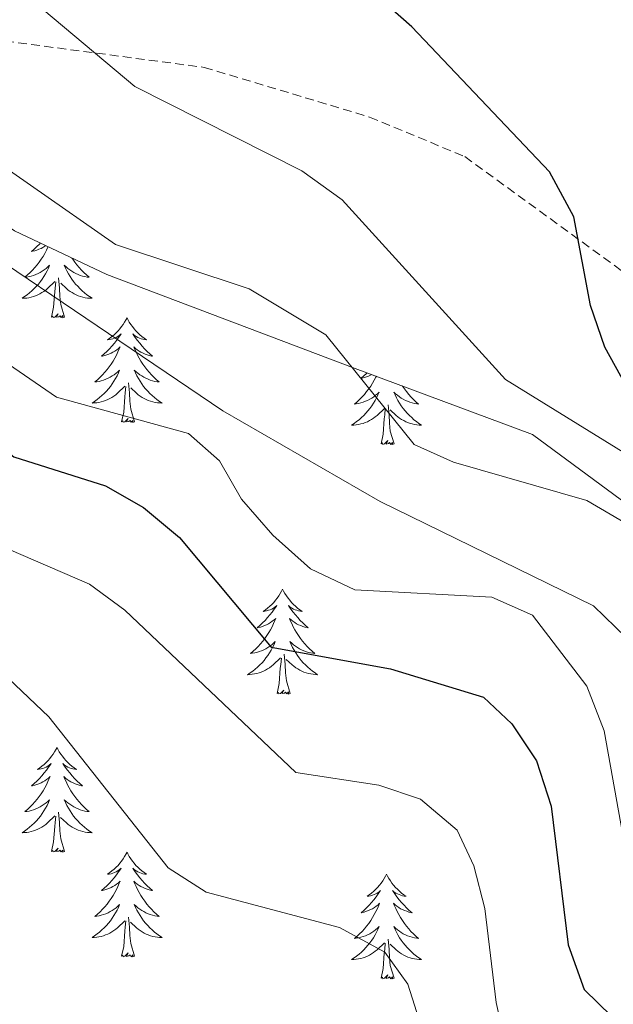
# Model space of a CAD drawing. Units: metres. Extents: x 583143 to 587634, y 4691521 to 4694545.
# Drawn here: x 585196 to 585263, y 4692415 to 4692527 of the extents above; entities that cross this region are included whole.
import ezdxf

# ---------------------------------------------------------------- set-up
doc = ezdxf.new("R2010")
doc.units = ezdxf.units.M
doc.header["$MEASUREMENT"] = 0
doc.linetypes.add('TRAZOSX2', pattern=[1.5, 1, -0.5])
for name, color, linetype, lineweight in [('Level 21', 19, 'Continuous', 0), ('Level 35', 92, 'Continuous', 0), ('Level 36', 19, 'Continuous', 40), ('Level 4', 36, 'Continuous', 30), ('Level 5', 36, 'Continuous', 0)]:
    doc.layers.add(name, color=color, linetype=linetype, lineweight=lineweight)

msp = doc.modelspace()

# ---------------------------------------------------------------- linework, layer by layer
at = {"layer": 'Level 21', "color": 19, "linetype": 'TRAZOSX2', "lineweight": 0}
msp.add_polyline3d([(585134.3, 4692584.03, 359.98), (585142.09, 4692579.6, 360.31), (585149.97, 4692574.03, 359.98), (585155.24, 4692566.14, 359.65), (585161.14, 4692552.47, 358.67), (585166.43, 4692543.94, 357.95), (585183.18, 4692529.71, 357.05), (585188.14, 4692526.16, 356.53), (585192.82, 4692524.63, 355.92), (585216.95, 4692521.44, 353.74), (585235.75, 4692515.79, 352.3), (585246.58, 4692511.29, 351.23), (585276.48, 4692489.53, 348), (585280.8, 4692484.83, 347.34), (585286.43, 4692477.41, 347.34), (585298.04, 4692468.32, 347.02), (585307.1, 4692464.26, 345.88), (585319.66, 4692460.62, 344.72), (585337.1, 4692452.29, 344.72)], dxfattribs=at)
at = {"layer": 'Level 35', "color": 92, "linetype": 'Continuous', "lineweight": 0, "ltscale": 0.5}
msp.add_polyline3d([(585050.37, 4692656.32, 357.62), (585078.59, 4692613.92, 362.38), (585090.97, 4692599.33, 364.14), (585138.91, 4692549.82, 364.2), (585183.05, 4692511.43, 360.04), (585195.39, 4692502.85, 359.23), (585205.87, 4692497.88, 358.87), (585233.81, 4692487.31, 358.39), (585254.26, 4692479.69, 356.22), (585275.81, 4692463.79, 354.56), (585305.27, 4692455.75, 349.61), (585320.28, 4692451.52, 349.49)], dxfattribs=at)
at = {"layer": 'Level 36', "color": 92, "linetype": 'Continuous', "lineweight": 0}
for points in [[(585199.2, 4692501.04, 0.01), (585199.18, 4692500.98, 0.01), (585199, 4692500.63, 0.01), (585198.82, 4692500.28, 0.01), (585198.62, 4692499.94, 0.01), (585198.41, 4692499.61, 0.01), (585198.18, 4692499.29, 0.01), (585197.94, 4692498.97, 0.01), (585197.69, 4692498.67, 0.01), (585197.43, 4692498.38, 0.01), (585197.15, 4692498.1, 0.01), (585196.86, 4692497.83, 0.01), (585196.57, 4692497.57, 0.01), (585196.76, 4692497.59, 0.01), (585197.03, 4692497.64, 0.01), (585197.29, 4692497.7, 0.01), (585197.55, 4692497.78, 0.01), (585197.81, 4692497.88, 0.01), (585198.06, 4692497.99, 0.01), (585198.3, 4692498.11, 0.01), (585198.53, 4692498.25, 0.01), (585198.76, 4692498.4, 0.01), (585198.97, 4692498.56, 0.01), (585199.18, 4692498.74, 0.01), (585199.37, 4692498.92, 0.01), (585199.23, 4692498.6, 0.01), (585199.08, 4692498.28, 0.01), (585198.91, 4692497.96, 0.01), (585198.72, 4692497.66, 0.01), (585198.53, 4692497.36, 0.01), (585198.32, 4692497.07, 0.01), (585198.09, 4692496.79, 0.01), (585197.86, 4692496.53, 0.01), (585197.61, 4692496.27, 0.01), (585197.36, 4692496.02, 0.01), (585197.09, 4692495.79, 0.01), (585196.81, 4692495.57, 0.01), (585196.52, 4692495.36, 0.01), (585196.23, 4692495.17, 0.01), (585196.49, 4692495.18, 0.01), (585196.76, 4692495.2, 0.01), (585197.02, 4692495.24, 0.01), (585197.28, 4692495.3, 0.01), (585197.53, 4692495.37, 0.01), (585197.78, 4692495.46, 0.01), (585198.03, 4692495.56, 0.01), (585198.26, 4692495.68, 0.01), (585198.49, 4692495.81, 0.01), (585198.72, 4692495.95, 0.01), (585198.93, 4692496.11, 0.01), (585199.13, 4692496.28, 0.01), (585199.98, 4692497.08, 0.01)], [(585198.32, 4692501.46, 0.01), (585198.22, 4692501.34, 0.01), (585197.93, 4692501.05, 0.01), (585197.62, 4692500.77, 0.01), (585197.31, 4692500.5, 0.01), (585197.43, 4692500.52, 0.01), (585197.68, 4692500.58, 0.01), (585197.92, 4692500.65, 0.01), (585198.16, 4692500.74, 0.01), (585198.39, 4692500.84, 0.01), (585198.61, 4692500.96, 0.01), (585198.83, 4692501.09, 0.01), (585198.94, 4692501.17, 0.01)], [(585201.91, 4692499.75, 0.01), (585202.01, 4692499.61, 0.01), (585202.24, 4692499.29, 0.01), (585202.48, 4692498.97, 0.01), (585202.73, 4692498.67, 0.01), (585202.99, 4692498.38, 0.01), (585203.26, 4692498.1, 0.01), (585203.55, 4692497.83, 0.01), (585203.85, 4692497.57, 0.01), (585203.65, 4692497.59, 0.01), (585203.39, 4692497.64, 0.01), (585203.12, 4692497.7, 0.01), (585202.86, 4692497.78, 0.01), (585202.61, 4692497.88, 0.01), (585202.36, 4692497.99, 0.01), (585202.12, 4692498.11, 0.01), (585201.89, 4692498.25, 0.01), (585201.66, 4692498.4, 0.01), (585201.44, 4692498.56, 0.01), (585201.24, 4692498.74, 0.01), (585201.04, 4692498.92, 0.01), (585201.18, 4692498.6, 0.01), (585201.34, 4692498.28, 0.01), (585201.51, 4692497.96, 0.01), (585201.69, 4692497.66, 0.01), (585201.89, 4692497.36, 0.01), (585202.1, 4692497.07, 0.01), (585202.32, 4692496.79, 0.01), (585202.56, 4692496.53, 0.01), (585202.8, 4692496.27, 0.01), (585203.06, 4692496.02, 0.01), (585203.33, 4692495.79, 0.01), (585203.61, 4692495.57, 0.01), (585203.9, 4692495.36, 0.01), (585204.19, 4692495.17, 0.01), (585203.92, 4692495.18, 0.01), (585203.66, 4692495.2, 0.01), (585203.4, 4692495.24, 0.01), (585203.14, 4692495.3, 0.01), (585202.88, 4692495.37, 0.01), (585202.63, 4692495.46, 0.01), (585202.39, 4692495.56, 0.01), (585202.15, 4692495.68, 0.01), (585201.92, 4692495.81, 0.01), (585201.7, 4692495.95, 0.01), (585201.49, 4692496.11, 0.01), (585201.28, 4692496.28, 0.01), (585200.63, 4692496.9, 0.01)], [(585201.06, 4692493.03, 0.01), (585200.63, 4692494.47, 0.01), (585200.54, 4692495.37, 0.01), (585200.49, 4692496.32, 0.01), (585200.39, 4692497.49, 0.01)], [(585199.59, 4692493.03, 0.01), (585199.83, 4692494.15, 0.01), (585199.95, 4692495.89, 0.01), (585200, 4692496.32, 0.01), (585200.06, 4692497.05, 0.01)], [(585201.06, 4692493.03, 0.01), (585200.88, 4692492.96, 0.01), (585200.87, 4692493.2, 0.01), (585200.68, 4692492.98, 0.01), (585200.56, 4692493.18, 0.01), (585200.43, 4692493.07, 0.01), (585200.16, 4692493.02, 0.01), (585200.36, 4692493.41, 0.01), (585199.98, 4692493.03, 0.01), (585199.79, 4692492.98, 0.01), (585199.75, 4692493.14, 0.01), (585199.59, 4692493.03, 0.01)], [(585208.17, 4692492.96, 0.01), (585208.06, 4692492.74, 0.01), (585207.9, 4692492.47, 0.01), (585207.73, 4692492.2, 0.01), (585207.55, 4692491.95, 0.01), (585207.36, 4692491.7, 0.01), (585207.15, 4692491.46, 0.01), (585206.93, 4692491.23, 0.01), (585206.7, 4692491.02, 0.01), (585206.46, 4692490.81, 0.01), (585206.21, 4692490.62, 0.01), (585205.95, 4692490.45, 0.01), (585206.15, 4692490.47, 0.01), (585206.35, 4692490.51, 0.01), (585206.55, 4692490.56, 0.01), (585206.75, 4692490.63, 0.01), (585206.94, 4692490.72, 0.01), (585207.12, 4692490.81, 0.01), (585207.29, 4692490.93, 0.01), (585207.5, 4692491.12, 0.01), (585207.46, 4692491.05, 0.01), (585207.22, 4692490.71, 0.01), (585206.98, 4692490.37, 0.01), (585206.73, 4692490.05, 0.01), (585206.46, 4692489.73, 0.01), (585206.18, 4692489.43, 0.01), (585205.89, 4692489.13, 0.01), (585205.58, 4692488.85, 0.01), (585205.27, 4692488.58, 0.01), (585205.39, 4692488.6, 0.01), (585205.64, 4692488.66, 0.01), (585205.88, 4692488.73, 0.01), (585206.12, 4692488.82, 0.01), (585206.35, 4692488.92, 0.01), (585206.57, 4692489.04, 0.01), (585206.79, 4692489.17, 0.01), (585207, 4692489.32, 0.01), (585207.19, 4692489.47, 0.01), (585207.38, 4692489.64, 0.01), (585207.29, 4692489.42, 0.01), (585207.14, 4692489.06, 0.01), (585206.96, 4692488.71, 0.01), (585206.78, 4692488.36, 0.01), (585206.58, 4692488.02, 0.01), (585206.37, 4692487.69, 0.01), (585206.14, 4692487.37, 0.01), (585205.9, 4692487.05, 0.01), (585205.65, 4692486.75, 0.01), (585205.39, 4692486.46, 0.01), (585205.11, 4692486.18, 0.01), (585204.82, 4692485.91, 0.01), (585204.53, 4692485.65, 0.01), (585204.72, 4692485.67, 0.01), (585204.99, 4692485.72, 0.01), (585205.25, 4692485.79, 0.01), (585205.51, 4692485.86, 0.01), (585205.77, 4692485.96, 0.01), (585206.02, 4692486.07, 0.01), (585206.26, 4692486.19, 0.01), (585206.49, 4692486.33, 0.01), (585206.72, 4692486.48, 0.01), (585206.93, 4692486.64, 0.01), (585207.14, 4692486.82, 0.01), (585207.33, 4692487.01, 0.01), (585207.19, 4692486.68, 0.01)], [(585208.17, 4692492.96, 0.01), (585208.28, 4692492.74, 0.01), (585208.43, 4692492.47, 0.01), (585208.6, 4692492.2, 0.01), (585208.78, 4692491.95, 0.01), (585208.98, 4692491.7, 0.01), (585209.18, 4692491.46, 0.01), (585209.4, 4692491.23, 0.01), (585209.63, 4692491.02, 0.01), (585209.87, 4692490.81, 0.01), (585210.12, 4692490.62, 0.01), (585210.38, 4692490.45, 0.01), (585210.19, 4692490.47, 0.01), (585209.98, 4692490.51, 0.01), (585209.78, 4692490.56, 0.01), (585209.59, 4692490.63, 0.01), (585209.4, 4692490.72, 0.01), (585209.22, 4692490.81, 0.01), (585209.04, 4692490.93, 0.01), (585208.84, 4692491.12, 0.01), (585208.88, 4692491.05, 0.01), (585209.11, 4692490.71, 0.01), (585209.35, 4692490.37, 0.01), (585209.61, 4692490.05, 0.01), (585209.88, 4692489.73, 0.01), (585210.16, 4692489.43, 0.01), (585210.45, 4692489.13, 0.01), (585210.75, 4692488.85, 0.01), (585211.07, 4692488.58, 0.01), (585210.94, 4692488.6, 0.01), (585210.7, 4692488.66, 0.01), (585210.45, 4692488.73, 0.01), (585210.22, 4692488.82, 0.01), (585209.99, 4692488.92, 0.01), (585209.76, 4692489.04, 0.01), (585209.55, 4692489.17, 0.01), (585209.34, 4692489.32, 0.01), (585209.14, 4692489.47, 0.01), (585208.96, 4692489.64, 0.01), (585209.04, 4692489.42, 0.01), (585209.2, 4692489.06, 0.01), (585209.37, 4692488.71, 0.01), (585209.56, 4692488.36, 0.01), (585209.76, 4692488.02, 0.01), (585209.97, 4692487.69, 0.01), (585210.2, 4692487.37, 0.01), (585210.44, 4692487.05, 0.01), (585210.69, 4692486.75, 0.01), (585210.95, 4692486.46, 0.01), (585211.22, 4692486.18, 0.01), (585211.51, 4692485.91, 0.01), (585211.81, 4692485.65, 0.01), (585211.61, 4692485.67, 0.01), (585211.35, 4692485.72, 0.01), (585211.08, 4692485.79, 0.01), (585210.82, 4692485.86, 0.01), (585210.57, 4692485.96, 0.01), (585210.32, 4692486.07, 0.01), (585210.08, 4692486.19, 0.01), (585209.85, 4692486.33, 0.01), (585209.62, 4692486.48, 0.01), (585209.4, 4692486.64, 0.01), (585209.2, 4692486.82, 0.01), (585209, 4692487.01, 0.01), (585209.14, 4692486.68, 0.01)], [(585207.19, 4692486.68, 0.01), (585207.04, 4692486.36, 0.01), (585206.87, 4692486.04, 0.01), (585206.68, 4692485.74, 0.01), (585206.49, 4692485.44, 0.01), (585206.28, 4692485.15, 0.01), (585206.05, 4692484.87, 0.01), (585205.82, 4692484.61, 0.01), (585205.57, 4692484.35, 0.01), (585205.32, 4692484.1, 0.01), (585205.05, 4692483.87, 0.01), (585204.77, 4692483.65, 0.01), (585204.48, 4692483.44, 0.01), (585204.19, 4692483.25, 0.01), (585204.45, 4692483.26, 0.01), (585204.72, 4692483.28, 0.01), (585204.98, 4692483.32, 0.01), (585205.24, 4692483.38, 0.01), (585205.49, 4692483.45, 0.01), (585205.74, 4692483.54, 0.01), (585205.99, 4692483.64, 0.01), (585206.22, 4692483.76, 0.01), (585206.45, 4692483.89, 0.01), (585206.68, 4692484.03, 0.01), (585206.89, 4692484.19, 0.01), (585207.09, 4692484.36, 0.01), (585207.94, 4692485.16, 0.01)], [(585209.14, 4692486.68, 0.01), (585209.3, 4692486.36, 0.01), (585209.47, 4692486.04, 0.01), (585209.65, 4692485.74, 0.01), (585209.85, 4692485.44, 0.01), (585210.06, 4692485.15, 0.01), (585210.28, 4692484.87, 0.01), (585210.52, 4692484.61, 0.01), (585210.76, 4692484.35, 0.01), (585211.02, 4692484.1, 0.01), (585211.29, 4692483.87, 0.01), (585211.57, 4692483.65, 0.01), (585211.86, 4692483.44, 0.01), (585212.15, 4692483.25, 0.01), (585211.88, 4692483.26, 0.01), (585211.62, 4692483.28, 0.01), (585211.36, 4692483.32, 0.01), (585211.1, 4692483.38, 0.01), (585210.84, 4692483.45, 0.01), (585210.59, 4692483.54, 0.01), (585210.35, 4692483.64, 0.01), (585210.11, 4692483.76, 0.01), (585209.88, 4692483.89, 0.01), (585209.66, 4692484.03, 0.01), (585209.45, 4692484.19, 0.01), (585209.24, 4692484.36, 0.01), (585208.59, 4692484.98, 0.01)], [(585236.53, 4692486.3, 0.01), (585236.48, 4692486.2, 0.01), (585236.29, 4692485.85, 0.01), (585236.09, 4692485.51, 0.01), (585235.88, 4692485.18, 0.01), (585235.65, 4692484.86, 0.01), (585235.42, 4692484.55, 0.01), (585235.16, 4692484.24, 0.01), (585234.9, 4692483.95, 0.01), (585234.62, 4692483.67, 0.01), (585234.34, 4692483.4, 0.01), (585234.04, 4692483.14, 0.01), (585234.24, 4692483.17, 0.01), (585234.5, 4692483.21, 0.01), (585234.77, 4692483.28, 0.01), (585235.03, 4692483.35, 0.01), (585235.28, 4692483.45, 0.01), (585235.53, 4692483.56, 0.01), (585235.77, 4692483.68, 0.01), (585236, 4692483.82, 0.01), (585236.23, 4692483.97, 0.01), (585236.44, 4692484.13, 0.01), (585236.65, 4692484.31, 0.01), (585236.85, 4692484.5, 0.01), (585236.7, 4692484.17, 0.01), (585236.55, 4692483.85, 0.01), (585236.38, 4692483.53, 0.01), (585236.2, 4692483.23, 0.01), (585236, 4692482.93, 0.01), (585235.79, 4692482.64, 0.01), (585235.57, 4692482.37, 0.01), (585235.33, 4692482.1, 0.01), (585235.09, 4692481.84, 0.01), (585234.83, 4692481.59, 0.01), (585234.56, 4692481.36, 0.01), (585234.28, 4692481.14, 0.01), (585233.99, 4692480.93, 0.01), (585233.7, 4692480.74, 0.01), (585233.97, 4692480.75, 0.01), (585234.23, 4692480.77, 0.01), (585234.49, 4692480.81, 0.01), (585234.75, 4692480.87, 0.01), (585235.01, 4692480.94, 0.01), (585235.26, 4692481.03, 0.01), (585235.5, 4692481.13, 0.01), (585235.74, 4692481.25, 0.01), (585235.97, 4692481.38, 0.01), (585236.19, 4692481.53, 0.01), (585236.4, 4692481.68, 0.01), (585236.61, 4692481.85, 0.01), (585237.45, 4692482.65, 0.01)], [(585235.47, 4692486.69, 0.01), (585235.4, 4692486.62, 0.01), (585235.1, 4692486.34, 0.01), (585234.78, 4692486.07, 0.01), (585234.91, 4692486.09, 0.01), (585235.16, 4692486.15, 0.01), (585235.4, 4692486.22, 0.01), (585235.63, 4692486.31, 0.01), (585235.86, 4692486.41, 0.01), (585236.01, 4692486.49, 0.01)], [(585207.55, 4692481.11, 0.01), (585207.79, 4692482.23, 0.01), (585207.91, 4692483.97, 0.01), (585207.96, 4692484.41, 0.01), (585208.02, 4692485.13, 0.01)], [(585209.02, 4692481.11, 0.01), (585208.59, 4692482.55, 0.01), (585208.5, 4692483.46, 0.01), (585208.45, 4692484.41, 0.01), (585208.35, 4692485.57, 0.01)], [(585239.47, 4692485.2, 0.01), (585239.48, 4692485.18, 0.01), (585239.71, 4692484.86, 0.01), (585239.95, 4692484.55, 0.01), (585240.2, 4692484.24, 0.01), (585240.46, 4692483.95, 0.01), (585240.74, 4692483.67, 0.01), (585241.03, 4692483.4, 0.01), (585241.32, 4692483.14, 0.01), (585241.13, 4692483.17, 0.01), (585240.86, 4692483.21, 0.01), (585240.6, 4692483.28, 0.01), (585240.34, 4692483.35, 0.01), (585240.08, 4692483.45, 0.01), (585239.84, 4692483.56, 0.01), (585239.59, 4692483.68, 0.01), (585239.36, 4692483.82, 0.01), (585239.14, 4692483.97, 0.01), (585238.92, 4692484.13, 0.01), (585238.71, 4692484.31, 0.01), (585238.52, 4692484.5, 0.01), (585238.66, 4692484.17, 0.01), (585238.81, 4692483.85, 0.01), (585238.98, 4692483.53, 0.01), (585239.17, 4692483.23, 0.01), (585239.36, 4692482.93, 0.01), (585239.57, 4692482.64, 0.01), (585239.8, 4692482.37, 0.01), (585240.03, 4692482.1, 0.01), (585240.28, 4692481.84, 0.01), (585240.54, 4692481.59, 0.01), (585240.8, 4692481.36, 0.01), (585241.08, 4692481.14, 0.01), (585241.37, 4692480.93, 0.01), (585241.66, 4692480.74, 0.01), (585241.4, 4692480.75, 0.01), (585241.13, 4692480.77, 0.01), (585240.87, 4692480.81, 0.01), (585240.61, 4692480.87, 0.01), (585240.36, 4692480.94, 0.01), (585240.11, 4692481.03, 0.01), (585239.86, 4692481.13, 0.01), (585239.63, 4692481.25, 0.01), (585239.4, 4692481.38, 0.01), (585239.17, 4692481.53, 0.01), (585238.96, 4692481.68, 0.01), (585238.76, 4692481.85, 0.01), (585238.1, 4692482.47, 0.01)], [(585238.53, 4692478.6, 0.01), (585238.1, 4692480.04, 0.01), (585238.01, 4692480.95, 0.01), (585237.97, 4692481.9, 0.01), (585237.86, 4692483.06, 0.01)], [(585237.06, 4692478.6, 0.01), (585237.31, 4692479.72, 0.01), (585237.42, 4692481.46, 0.01), (585237.47, 4692481.9, 0.01), (585237.53, 4692482.62, 0.01)], [(585209.02, 4692481.11, 0.01), (585208.84, 4692481.04, 0.01), (585208.82, 4692481.28, 0.01), (585208.64, 4692481.06, 0.01), (585208.51, 4692481.26, 0.01), (585208.39, 4692481.16, 0.01), (585208.12, 4692481.1, 0.01), (585208.32, 4692481.49, 0.01), (585207.93, 4692481.11, 0.01), (585207.75, 4692481.06, 0.01), (585207.7, 4692481.22, 0.01), (585207.55, 4692481.11, 0.01)], [(585238.53, 4692478.6, 0.01), (585238.36, 4692478.53, 0.01), (585238.34, 4692478.77, 0.01), (585238.15, 4692478.55, 0.01), (585238.03, 4692478.75, 0.01), (585237.91, 4692478.65, 0.01), (585237.64, 4692478.59, 0.01), (585237.83, 4692478.99, 0.01), (585237.45, 4692478.61, 0.01), (585237.26, 4692478.55, 0.01), (585237.22, 4692478.71, 0.01), (585237.06, 4692478.6, 0.01)], [(585225.86, 4692462.07, 0.01), (585225.75, 4692461.85, 0.01), (585225.6, 4692461.58, 0.01), (585225.43, 4692461.31, 0.01), (585225.25, 4692461.05, 0.01), (585225.06, 4692460.81, 0.01), (585224.85, 4692460.57, 0.01), (585224.63, 4692460.34, 0.01), (585224.4, 4692460.13, 0.01), (585224.16, 4692459.92, 0.01), (585223.91, 4692459.73, 0.01), (585223.65, 4692459.55, 0.01), (585223.85, 4692459.58, 0.01), (585224.05, 4692459.61, 0.01), (585224.25, 4692459.67, 0.01), (585224.44, 4692459.74, 0.01), (585224.63, 4692459.82, 0.01), (585224.81, 4692459.92, 0.01), (585224.99, 4692460.03, 0.01), (585225.19, 4692460.23, 0.01), (585225.15, 4692460.16, 0.01), (585224.92, 4692459.81, 0.01), (585224.68, 4692459.48, 0.01), (585224.42, 4692459.15, 0.01), (585224.16, 4692458.84, 0.01), (585223.88, 4692458.53, 0.01), (585223.58, 4692458.24, 0.01), (585223.28, 4692457.95, 0.01), (585222.97, 4692457.68, 0.01), (585223.09, 4692457.71, 0.01), (585223.34, 4692457.77, 0.01), (585223.58, 4692457.84, 0.01), (585223.82, 4692457.93, 0.01), (585224.05, 4692458.03, 0.01), (585224.27, 4692458.15, 0.01), (585224.48, 4692458.28, 0.01), (585224.69, 4692458.42, 0.01), (585224.89, 4692458.58, 0.01), (585225.08, 4692458.75, 0.01), (585224.99, 4692458.53, 0.01), (585224.83, 4692458.17, 0.01), (585224.66, 4692457.81, 0.01), (585224.48, 4692457.47, 0.01), (585224.28, 4692457.13, 0.01), (585224.06, 4692456.79, 0.01), (585223.84, 4692456.47, 0.01), (585223.6, 4692456.16, 0.01), (585223.35, 4692455.86, 0.01), (585223.08, 4692455.57, 0.01), (585222.81, 4692455.29, 0.01), (585222.52, 4692455.01, 0.01), (585222.22, 4692454.76, 0.01), (585222.42, 4692454.78, 0.01), (585222.69, 4692454.83, 0.01), (585222.95, 4692454.89, 0.01), (585223.21, 4692454.97, 0.01), (585223.46, 4692455.07, 0.01), (585223.71, 4692455.17, 0.01), (585223.95, 4692455.3, 0.01), (585224.19, 4692455.43, 0.01), (585224.41, 4692455.58, 0.01), (585224.63, 4692455.75, 0.01), (585224.83, 4692455.92, 0.01), (585225.03, 4692456.11, 0.01), (585224.89, 4692455.79, 0.01)], [(585225.86, 4692462.07, 0.01), (585225.98, 4692461.85, 0.01), (585226.13, 4692461.58, 0.01), (585226.3, 4692461.31, 0.01), (585226.48, 4692461.05, 0.01), (585226.68, 4692460.81, 0.01), (585226.88, 4692460.57, 0.01), (585227.1, 4692460.34, 0.01), (585227.33, 4692460.13, 0.01), (585227.57, 4692459.92, 0.01), (585227.82, 4692459.73, 0.01), (585228.08, 4692459.55, 0.01), (585227.88, 4692459.58, 0.01), (585227.68, 4692459.61, 0.01), (585227.48, 4692459.67, 0.01), (585227.29, 4692459.74, 0.01), (585227.1, 4692459.82, 0.01), (585226.92, 4692459.92, 0.01), (585226.74, 4692460.03, 0.01), (585226.54, 4692460.23, 0.01), (585226.58, 4692460.16, 0.01), (585226.81, 4692459.81, 0.01), (585227.05, 4692459.48, 0.01), (585227.31, 4692459.15, 0.01), (585227.58, 4692458.84, 0.01), (585227.86, 4692458.53, 0.01), (585228.15, 4692458.24, 0.01), (585228.45, 4692457.95, 0.01), (585228.76, 4692457.68, 0.01), (585228.64, 4692457.71, 0.01), (585228.39, 4692457.77, 0.01), (585228.15, 4692457.84, 0.01), (585227.92, 4692457.93, 0.01), (585227.68, 4692458.03, 0.01), (585227.46, 4692458.15, 0.01), (585227.24, 4692458.28, 0.01), (585227.04, 4692458.42, 0.01), (585226.84, 4692458.58, 0.01), (585226.65, 4692458.75, 0.01), (585226.74, 4692458.53, 0.01), (585226.9, 4692458.17, 0.01), (585227.07, 4692457.81, 0.01), (585227.25, 4692457.47, 0.01), (585227.45, 4692457.13, 0.01), (585227.67, 4692456.79, 0.01), (585227.89, 4692456.47, 0.01), (585228.13, 4692456.16, 0.01), (585228.38, 4692455.86, 0.01), (585228.65, 4692455.57, 0.01), (585228.92, 4692455.29, 0.01), (585229.21, 4692455.01, 0.01), (585229.51, 4692454.76, 0.01), (585229.31, 4692454.78, 0.01), (585229.04, 4692454.83, 0.01), (585228.78, 4692454.89, 0.01), (585228.52, 4692454.97, 0.01), (585228.27, 4692455.07, 0.01), (585228.02, 4692455.17, 0.01), (585227.78, 4692455.3, 0.01), (585227.54, 4692455.43, 0.01), (585227.32, 4692455.58, 0.01), (585227.1, 4692455.75, 0.01), (585226.9, 4692455.92, 0.01), (585226.7, 4692456.11, 0.01), (585226.84, 4692455.79, 0.01)], [(585224.89, 4692455.79, 0.01), (585224.73, 4692455.46, 0.01), (585224.56, 4692455.15, 0.01), (585224.38, 4692454.85, 0.01), (585224.18, 4692454.55, 0.01), (585223.97, 4692454.26, 0.01), (585223.75, 4692453.98, 0.01), (585223.52, 4692453.71, 0.01), (585223.27, 4692453.46, 0.01), (585223.01, 4692453.21, 0.01), (585222.74, 4692452.98, 0.01), (585222.46, 4692452.75, 0.01), (585222.18, 4692452.55, 0.01), (585221.88, 4692452.35, 0.01), (585222.15, 4692452.36, 0.01), (585222.41, 4692452.39, 0.01), (585222.68, 4692452.43, 0.01), (585222.93, 4692452.49, 0.01), (585223.19, 4692452.56, 0.01), (585223.44, 4692452.65, 0.01), (585223.68, 4692452.75, 0.01), (585223.92, 4692452.87, 0.01), (585224.15, 4692453, 0.01), (585224.37, 4692453.14, 0.01), (585224.59, 4692453.3, 0.01), (585224.79, 4692453.47, 0.01), (585225.64, 4692454.27, 0.01)], [(585226.84, 4692455.79, 0.01), (585227, 4692455.46, 0.01), (585227.17, 4692455.15, 0.01), (585227.35, 4692454.85, 0.01), (585227.55, 4692454.55, 0.01), (585227.76, 4692454.26, 0.01), (585227.98, 4692453.98, 0.01), (585228.21, 4692453.71, 0.01), (585228.46, 4692453.46, 0.01), (585228.72, 4692453.21, 0.01), (585228.99, 4692452.98, 0.01), (585229.27, 4692452.75, 0.01), (585229.56, 4692452.55, 0.01), (585229.84, 4692452.35, 0.01), (585229.58, 4692452.36, 0.01), (585229.32, 4692452.39, 0.01), (585229.06, 4692452.43, 0.01), (585228.8, 4692452.49, 0.01), (585228.54, 4692452.56, 0.01), (585228.29, 4692452.65, 0.01), (585228.05, 4692452.75, 0.01), (585227.81, 4692452.87, 0.01), (585227.58, 4692453, 0.01), (585227.36, 4692453.14, 0.01), (585227.14, 4692453.3, 0.01), (585226.94, 4692453.47, 0.01), (585226.28, 4692454.09, 0.01)], [(585225.25, 4692450.22, 0.01), (585225.49, 4692451.34, 0.01), (585225.6, 4692453.08, 0.01), (585225.65, 4692453.51, 0.01), (585225.72, 4692454.23, 0.01)], [(585226.72, 4692450.22, 0.01), (585226.29, 4692451.66, 0.01), (585226.2, 4692452.56, 0.01), (585226.15, 4692453.51, 0.01), (585226.05, 4692454.68, 0.01)], [(585226.72, 4692450.22, 0.01), (585226.54, 4692450.15, 0.01), (585226.52, 4692450.39, 0.01), (585226.33, 4692450.17, 0.01), (585226.21, 4692450.37, 0.01), (585226.09, 4692450.26, 0.01), (585225.82, 4692450.21, 0.01), (585226.02, 4692450.6, 0.01), (585225.63, 4692450.22, 0.01), (585225.44, 4692450.17, 0.01), (585225.4, 4692450.33, 0.01), (585225.25, 4692450.22, 0.01)], [(585200.21, 4692444.08, 0.01), (585200.1, 4692443.87, 0.01), (585199.94, 4692443.59, 0.01), (585199.77, 4692443.32, 0.01), (585199.59, 4692443.07, 0.01), (585199.4, 4692442.82, 0.01), (585199.19, 4692442.58, 0.01), (585198.97, 4692442.35, 0.01), (585198.74, 4692442.14, 0.01), (585198.5, 4692441.94, 0.01), (585198.25, 4692441.75, 0.01), (585197.99, 4692441.57, 0.01), (585198.19, 4692441.59, 0.01), (585198.39, 4692441.63, 0.01), (585198.59, 4692441.68, 0.01), (585198.79, 4692441.75, 0.01), (585198.98, 4692441.84, 0.01), (585199.16, 4692441.94, 0.01), (585199.33, 4692442.05, 0.01), (585199.54, 4692442.24, 0.01), (585199.49, 4692442.17, 0.01), (585199.26, 4692441.83, 0.01), (585199.02, 4692441.49, 0.01), (585198.76, 4692441.17, 0.01), (585198.5, 4692440.85, 0.01), (585198.22, 4692440.55, 0.01), (585197.92, 4692440.25, 0.01), (585197.62, 4692439.97, 0.01), (585197.31, 4692439.7, 0.01), (585197.43, 4692439.72, 0.01), (585197.68, 4692439.78, 0.01), (585197.92, 4692439.85, 0.01), (585198.16, 4692439.94, 0.01), (585198.39, 4692440.04, 0.01), (585198.61, 4692440.16, 0.01), (585198.83, 4692440.29, 0.01), (585199.03, 4692440.44, 0.01), (585199.23, 4692440.59, 0.01), (585199.42, 4692440.76, 0.01), (585199.33, 4692440.54, 0.01), (585199.17, 4692440.18, 0.01), (585199, 4692439.83, 0.01), (585198.82, 4692439.48, 0.01), (585198.62, 4692439.14, 0.01), (585198.41, 4692438.81, 0.01), (585198.18, 4692438.49, 0.01), (585197.94, 4692438.17, 0.01), (585197.69, 4692437.87, 0.01), (585197.42, 4692437.58, 0.01), (585197.15, 4692437.3, 0.01), (585196.86, 4692437.03, 0.01), (585196.57, 4692436.77, 0.01), (585196.76, 4692436.8, 0.01), (585197.03, 4692436.84, 0.01), (585197.29, 4692436.91, 0.01), (585197.55, 4692436.99, 0.01), (585197.81, 4692437.08, 0.01), (585198.05, 4692437.19, 0.01), (585198.3, 4692437.31, 0.01), (585198.53, 4692437.45, 0.01), (585198.75, 4692437.6, 0.01), (585198.97, 4692437.76, 0.01), (585199.18, 4692437.94, 0.01), (585199.37, 4692438.13, 0.01), (585199.23, 4692437.8, 0.01)], [(585200.21, 4692444.08, 0.01), (585200.32, 4692443.87, 0.01), (585200.47, 4692443.59, 0.01), (585200.64, 4692443.32, 0.01), (585200.82, 4692443.07, 0.01), (585201.02, 4692442.82, 0.01), (585201.22, 4692442.58, 0.01), (585201.44, 4692442.35, 0.01), (585201.67, 4692442.14, 0.01), (585201.91, 4692441.94, 0.01), (585202.16, 4692441.75, 0.01), (585202.42, 4692441.57, 0.01), (585202.22, 4692441.59, 0.01), (585202.02, 4692441.63, 0.01), (585201.82, 4692441.68, 0.01), (585201.63, 4692441.75, 0.01), (585201.44, 4692441.84, 0.01), (585201.26, 4692441.94, 0.01), (585201.08, 4692442.05, 0.01), (585200.88, 4692442.24, 0.01), (585200.92, 4692442.17, 0.01), (585201.15, 4692441.83, 0.01), (585201.39, 4692441.49, 0.01), (585201.65, 4692441.17, 0.01), (585201.92, 4692440.85, 0.01), (585202.2, 4692440.55, 0.01), (585202.49, 4692440.25, 0.01), (585202.79, 4692439.97, 0.01), (585203.1, 4692439.7, 0.01), (585202.98, 4692439.72, 0.01), (585202.74, 4692439.78, 0.01), (585202.49, 4692439.85, 0.01), (585202.26, 4692439.94, 0.01), (585202.03, 4692440.04, 0.01), (585201.8, 4692440.16, 0.01), (585201.59, 4692440.29, 0.01), (585201.38, 4692440.44, 0.01), (585201.18, 4692440.59, 0.01), (585201, 4692440.76, 0.01), (585201.08, 4692440.54, 0.01), (585201.24, 4692440.18, 0.01), (585201.41, 4692439.83, 0.01), (585201.6, 4692439.48, 0.01), (585201.8, 4692439.14, 0.01), (585202.01, 4692438.81, 0.01), (585202.24, 4692438.49, 0.01), (585202.47, 4692438.17, 0.01), (585202.72, 4692437.87, 0.01), (585202.99, 4692437.58, 0.01), (585203.26, 4692437.3, 0.01), (585203.55, 4692437.03, 0.01), (585203.85, 4692436.77, 0.01), (585203.65, 4692436.8, 0.01), (585203.38, 4692436.84, 0.01), (585203.12, 4692436.91, 0.01), (585202.86, 4692436.99, 0.01), (585202.61, 4692437.08, 0.01), (585202.36, 4692437.19, 0.01), (585202.12, 4692437.31, 0.01), (585201.88, 4692437.45, 0.01), (585201.66, 4692437.6, 0.01), (585201.44, 4692437.76, 0.01), (585201.24, 4692437.94, 0.01), (585201.04, 4692438.13, 0.01), (585201.18, 4692437.8, 0.01)], [(585199.23, 4692437.8, 0.01), (585199.08, 4692437.48, 0.01), (585198.91, 4692437.16, 0.01), (585198.72, 4692436.86, 0.01), (585198.53, 4692436.56, 0.01), (585198.32, 4692436.27, 0.01), (585198.09, 4692436, 0.01), (585197.86, 4692435.73, 0.01), (585197.61, 4692435.47, 0.01), (585197.35, 4692435.23, 0.01), (585197.08, 4692434.99, 0.01), (585196.81, 4692434.77, 0.01), (585196.52, 4692434.56, 0.01), (585196.23, 4692434.37, 0.01), (585196.49, 4692434.38, 0.01), (585196.76, 4692434.4, 0.01), (585197.02, 4692434.44, 0.01), (585197.28, 4692434.5, 0.01), (585197.53, 4692434.57, 0.01), (585197.78, 4692434.66, 0.01), (585198.02, 4692434.76, 0.01), (585198.26, 4692434.88, 0.01), (585198.49, 4692435.01, 0.01), (585198.72, 4692435.15, 0.01), (585198.93, 4692435.31, 0.01), (585199.13, 4692435.48, 0.01), (585199.98, 4692436.28, 0.01)], [(585201.18, 4692437.8, 0.01), (585201.34, 4692437.48, 0.01), (585201.51, 4692437.16, 0.01), (585201.69, 4692436.86, 0.01), (585201.89, 4692436.56, 0.01), (585202.1, 4692436.27, 0.01), (585202.32, 4692436, 0.01), (585202.56, 4692435.73, 0.01), (585202.8, 4692435.47, 0.01), (585203.06, 4692435.23, 0.01), (585203.33, 4692434.99, 0.01), (585203.61, 4692434.77, 0.01), (585203.9, 4692434.56, 0.01), (585204.19, 4692434.37, 0.01), (585203.92, 4692434.38, 0.01), (585203.66, 4692434.4, 0.01), (585203.4, 4692434.44, 0.01), (585203.14, 4692434.5, 0.01), (585202.88, 4692434.57, 0.01), (585202.63, 4692434.66, 0.01), (585202.39, 4692434.76, 0.01), (585202.15, 4692434.88, 0.01), (585201.92, 4692435.01, 0.01), (585201.7, 4692435.15, 0.01), (585201.49, 4692435.31, 0.01), (585201.28, 4692435.48, 0.01), (585200.62, 4692436.1, 0.01)], [(585199.59, 4692432.23, 0.01), (585199.83, 4692433.35, 0.01), (585199.95, 4692435.09, 0.01), (585199.99, 4692435.53, 0.01), (585200.06, 4692436.25, 0.01)], [(585201.06, 4692432.23, 0.01), (585200.63, 4692433.67, 0.01), (585200.54, 4692434.58, 0.01), (585200.49, 4692435.53, 0.01), (585200.39, 4692436.69, 0.01)], [(585201.06, 4692432.23, 0.01), (585200.88, 4692432.17, 0.01), (585200.86, 4692432.4, 0.01), (585200.68, 4692432.18, 0.01), (585200.55, 4692432.39, 0.01), (585200.43, 4692432.28, 0.01), (585200.16, 4692432.22, 0.01), (585200.36, 4692432.62, 0.01), (585199.97, 4692432.24, 0.01), (585199.79, 4692432.18, 0.01), (585199.74, 4692432.34, 0.01), (585199.59, 4692432.23, 0.01)], [(585208.17, 4692432.17, 0.01), (585208.06, 4692431.95, 0.01), (585207.9, 4692431.67, 0.01), (585207.73, 4692431.41, 0.01), (585207.55, 4692431.15, 0.01), (585207.36, 4692430.9, 0.01), (585207.15, 4692430.66, 0.01), (585206.93, 4692430.44, 0.01), (585206.7, 4692430.22, 0.01), (585206.46, 4692430.02, 0.01), (585206.21, 4692429.83, 0.01), (585205.95, 4692429.65, 0.01), (585206.15, 4692429.67, 0.01), (585206.35, 4692429.71, 0.01), (585206.55, 4692429.76, 0.01), (585206.75, 4692429.83, 0.01), (585206.94, 4692429.92, 0.01), (585207.12, 4692430.02, 0.01), (585207.29, 4692430.13, 0.01), (585207.5, 4692430.32, 0.01), (585207.45, 4692430.25, 0.01), (585207.22, 4692429.91, 0.01), (585206.98, 4692429.57, 0.01), (585206.72, 4692429.25, 0.01), (585206.46, 4692428.93, 0.01), (585206.18, 4692428.63, 0.01), (585205.88, 4692428.33, 0.01), (585205.58, 4692428.05, 0.01), (585205.27, 4692427.78, 0.01), (585205.39, 4692427.8, 0.01), (585205.64, 4692427.86, 0.01), (585205.88, 4692427.93, 0.01), (585206.12, 4692428.02, 0.01), (585206.35, 4692428.12, 0.01), (585206.57, 4692428.24, 0.01), (585206.79, 4692428.37, 0.01), (585206.99, 4692428.52, 0.01), (585207.19, 4692428.67, 0.01), (585207.38, 4692428.85, 0.01), (585207.29, 4692428.62, 0.01), (585207.13, 4692428.26, 0.01), (585206.96, 4692427.91, 0.01), (585206.78, 4692427.56, 0.01), (585206.58, 4692427.22, 0.01), (585206.37, 4692426.89, 0.01), (585206.14, 4692426.57, 0.01), (585205.9, 4692426.26, 0.01), (585205.65, 4692425.95, 0.01), (585205.38, 4692425.66, 0.01), (585205.11, 4692425.38, 0.01), (585204.82, 4692425.11, 0.01), (585204.53, 4692424.85, 0.01), (585204.72, 4692424.88, 0.01), (585204.99, 4692424.92, 0.01), (585205.25, 4692424.99, 0.01), (585205.51, 4692425.07, 0.01), (585205.77, 4692425.16, 0.01), (585206.01, 4692425.27, 0.01), (585206.26, 4692425.39, 0.01), (585206.49, 4692425.53, 0.01), (585206.71, 4692425.68, 0.01), (585206.93, 4692425.84, 0.01), (585207.14, 4692426.02, 0.01), (585207.33, 4692426.21, 0.01), (585207.19, 4692425.88, 0.01)], [(585208.17, 4692432.17, 0.01), (585208.28, 4692431.95, 0.01), (585208.43, 4692431.67, 0.01), (585208.6, 4692431.41, 0.01), (585208.78, 4692431.15, 0.01), (585208.98, 4692430.9, 0.01), (585209.18, 4692430.66, 0.01), (585209.4, 4692430.44, 0.01), (585209.63, 4692430.22, 0.01), (585209.87, 4692430.02, 0.01), (585210.12, 4692429.83, 0.01), (585210.38, 4692429.65, 0.01), (585210.18, 4692429.67, 0.01), (585209.98, 4692429.71, 0.01), (585209.78, 4692429.76, 0.01), (585209.59, 4692429.83, 0.01), (585209.4, 4692429.92, 0.01), (585209.22, 4692430.02, 0.01), (585209.04, 4692430.13, 0.01), (585208.84, 4692430.32, 0.01), (585208.88, 4692430.25, 0.01), (585209.11, 4692429.91, 0.01), (585209.35, 4692429.57, 0.01), (585209.61, 4692429.25, 0.01), (585209.88, 4692428.93, 0.01), (585210.16, 4692428.63, 0.01), (585210.45, 4692428.33, 0.01), (585210.75, 4692428.05, 0.01), (585211.06, 4692427.78, 0.01), (585210.94, 4692427.8, 0.01), (585210.7, 4692427.86, 0.01), (585210.45, 4692427.93, 0.01), (585210.22, 4692428.02, 0.01), (585209.99, 4692428.12, 0.01), (585209.76, 4692428.24, 0.01), (585209.55, 4692428.37, 0.01), (585209.34, 4692428.52, 0.01), (585209.14, 4692428.67, 0.01), (585208.96, 4692428.85, 0.01), (585209.04, 4692428.62, 0.01), (585209.2, 4692428.26, 0.01), (585209.37, 4692427.91, 0.01), (585209.56, 4692427.56, 0.01), (585209.76, 4692427.22, 0.01), (585209.97, 4692426.89, 0.01), (585210.2, 4692426.57, 0.01), (585210.43, 4692426.26, 0.01), (585210.68, 4692425.95, 0.01), (585210.95, 4692425.66, 0.01), (585211.22, 4692425.38, 0.01), (585211.51, 4692425.11, 0.01), (585211.81, 4692424.85, 0.01), (585211.61, 4692424.88, 0.01), (585211.34, 4692424.92, 0.01), (585211.08, 4692424.99, 0.01), (585210.82, 4692425.07, 0.01), (585210.57, 4692425.16, 0.01), (585210.32, 4692425.27, 0.01), (585210.08, 4692425.39, 0.01), (585209.84, 4692425.53, 0.01), (585209.62, 4692425.68, 0.01), (585209.4, 4692425.84, 0.01), (585209.2, 4692426.02, 0.01), (585209, 4692426.21, 0.01), (585209.14, 4692425.88, 0.01)], [(585237.68, 4692429.66, 0.01), (585237.57, 4692429.44, 0.01), (585237.42, 4692429.16, 0.01), (585237.25, 4692428.9, 0.01), (585237.07, 4692428.64, 0.01), (585236.87, 4692428.39, 0.01), (585236.66, 4692428.15, 0.01), (585236.45, 4692427.93, 0.01), (585236.22, 4692427.71, 0.01), (585235.98, 4692427.51, 0.01), (585235.72, 4692427.32, 0.01), (585235.46, 4692427.14, 0.01), (585235.66, 4692427.16, 0.01), (585235.87, 4692427.2, 0.01), (585236.07, 4692427.26, 0.01), (585236.26, 4692427.33, 0.01), (585236.45, 4692427.41, 0.01), (585236.63, 4692427.51, 0.01), (585236.8, 4692427.62, 0.01), (585237.01, 4692427.81, 0.01), (585236.97, 4692427.75, 0.01), (585236.74, 4692427.4, 0.01), (585236.5, 4692427.07, 0.01), (585236.24, 4692426.74, 0.01), (585235.97, 4692426.42, 0.01), (585235.69, 4692426.12, 0.01), (585235.4, 4692425.83, 0.01), (585235.1, 4692425.54, 0.01), (585234.78, 4692425.27, 0.01), (585234.91, 4692425.29, 0.01), (585235.15, 4692425.35, 0.01), (585235.4, 4692425.43, 0.01), (585235.63, 4692425.51, 0.01), (585235.86, 4692425.62, 0.01), (585236.09, 4692425.73, 0.01), (585236.3, 4692425.87, 0.01), (585236.51, 4692426.01, 0.01), (585236.71, 4692426.17, 0.01), (585236.89, 4692426.34, 0.01), (585236.8, 4692426.11, 0.01), (585236.65, 4692425.75, 0.01), (585236.48, 4692425.4, 0.01), (585236.29, 4692425.05, 0.01), (585236.09, 4692424.71, 0.01), (585235.88, 4692424.38, 0.01), (585235.65, 4692424.06, 0.01), (585235.42, 4692423.75, 0.01), (585235.16, 4692423.45, 0.01), (585234.9, 4692423.15, 0.01), (585234.62, 4692422.87, 0.01), (585234.34, 4692422.6, 0.01), (585234.04, 4692422.34, 0.01), (585234.24, 4692422.37, 0.01), (585234.5, 4692422.42, 0.01), (585234.77, 4692422.48, 0.01), (585235.03, 4692422.56, 0.01), (585235.28, 4692422.65, 0.01), (585235.53, 4692422.76, 0.01), (585235.77, 4692422.88, 0.01), (585236, 4692423.02, 0.01), (585236.23, 4692423.17, 0.01), (585236.44, 4692423.33, 0.01), (585236.65, 4692423.51, 0.01), (585236.85, 4692423.7, 0.01), (585236.7, 4692423.37, 0.01)], [(585237.68, 4692429.66, 0.01), (585237.79, 4692429.44, 0.01), (585237.95, 4692429.16, 0.01), (585238.12, 4692428.9, 0.01), (585238.3, 4692428.64, 0.01), (585238.49, 4692428.39, 0.01), (585238.7, 4692428.15, 0.01), (585238.92, 4692427.93, 0.01), (585239.15, 4692427.71, 0.01), (585239.39, 4692427.51, 0.01), (585239.64, 4692427.32, 0.01), (585239.9, 4692427.14, 0.01), (585239.7, 4692427.16, 0.01), (585239.5, 4692427.2, 0.01), (585239.3, 4692427.26, 0.01), (585239.1, 4692427.33, 0.01), (585238.91, 4692427.41, 0.01), (585238.73, 4692427.51, 0.01), (585238.56, 4692427.62, 0.01), (585238.35, 4692427.81, 0.01), (585238.4, 4692427.75, 0.01), (585238.62, 4692427.4, 0.01), (585238.87, 4692427.07, 0.01), (585239.12, 4692426.74, 0.01), (585239.39, 4692426.42, 0.01), (585239.67, 4692426.12, 0.01), (585239.96, 4692425.83, 0.01), (585240.27, 4692425.54, 0.01), (585240.58, 4692425.27, 0.01), (585240.46, 4692425.29, 0.01), (585240.21, 4692425.35, 0.01), (585239.97, 4692425.43, 0.01), (585239.73, 4692425.51, 0.01), (585239.5, 4692425.62, 0.01), (585239.28, 4692425.73, 0.01), (585239.06, 4692425.87, 0.01), (585238.86, 4692426.01, 0.01), (585238.66, 4692426.17, 0.01), (585238.47, 4692426.34, 0.01), (585238.56, 4692426.11, 0.01), (585238.72, 4692425.75, 0.01), (585238.89, 4692425.4, 0.01), (585239.07, 4692425.05, 0.01), (585239.27, 4692424.71, 0.01), (585239.48, 4692424.38, 0.01), (585239.71, 4692424.06, 0.01), (585239.95, 4692423.75, 0.01), (585240.2, 4692423.45, 0.01), (585240.46, 4692423.15, 0.01), (585240.74, 4692422.87, 0.01), (585241.03, 4692422.6, 0.01), (585241.32, 4692422.34, 0.01), (585241.13, 4692422.37, 0.01), (585240.86, 4692422.42, 0.01), (585240.6, 4692422.48, 0.01), (585240.34, 4692422.56, 0.01), (585240.08, 4692422.65, 0.01), (585239.84, 4692422.76, 0.01), (585239.59, 4692422.88, 0.01), (585239.36, 4692423.02, 0.01), (585239.14, 4692423.17, 0.01), (585238.92, 4692423.33, 0.01), (585238.71, 4692423.51, 0.01), (585238.52, 4692423.7, 0.01), (585238.66, 4692423.37, 0.01)], [(585207.19, 4692425.88, 0.01), (585207.04, 4692425.56, 0.01), (585206.87, 4692425.25, 0.01), (585206.68, 4692424.94, 0.01), (585206.49, 4692424.64, 0.01), (585206.28, 4692424.35, 0.01), (585206.05, 4692424.08, 0.01), (585205.82, 4692423.81, 0.01), (585205.57, 4692423.55, 0.01), (585205.31, 4692423.31, 0.01), (585205.04, 4692423.07, 0.01), (585204.77, 4692422.85, 0.01), (585204.48, 4692422.64, 0.01), (585204.19, 4692422.45, 0.01), (585204.45, 4692422.46, 0.01), (585204.72, 4692422.48, 0.01), (585204.98, 4692422.53, 0.01), (585205.24, 4692422.58, 0.01), (585205.49, 4692422.65, 0.01), (585205.74, 4692422.74, 0.01), (585205.98, 4692422.84, 0.01), (585206.22, 4692422.96, 0.01), (585206.45, 4692423.09, 0.01), (585206.68, 4692423.24, 0.01), (585206.89, 4692423.39, 0.01), (585207.09, 4692423.56, 0.01), (585207.94, 4692424.36, 0.01)], [(585209.14, 4692425.88, 0.01), (585209.3, 4692425.56, 0.01), (585209.47, 4692425.25, 0.01), (585209.65, 4692424.94, 0.01), (585209.85, 4692424.64, 0.01), (585210.06, 4692424.35, 0.01), (585210.28, 4692424.08, 0.01), (585210.52, 4692423.81, 0.01), (585210.76, 4692423.55, 0.01), (585211.02, 4692423.31, 0.01), (585211.29, 4692423.07, 0.01), (585211.57, 4692422.85, 0.01), (585211.86, 4692422.64, 0.01), (585212.15, 4692422.45, 0.01), (585211.88, 4692422.46, 0.01), (585211.62, 4692422.48, 0.01), (585211.36, 4692422.53, 0.01), (585211.1, 4692422.58, 0.01), (585210.84, 4692422.65, 0.01), (585210.59, 4692422.74, 0.01), (585210.35, 4692422.84, 0.01), (585210.11, 4692422.96, 0.01), (585209.88, 4692423.09, 0.01), (585209.66, 4692423.24, 0.01), (585209.45, 4692423.39, 0.01), (585209.24, 4692423.56, 0.01), (585208.58, 4692424.18, 0.01)], [(585209.02, 4692420.31, 0.01), (585208.59, 4692421.75, 0.01), (585208.5, 4692422.66, 0.01), (585208.45, 4692423.61, 0.01), (585208.35, 4692424.77, 0.01)], [(585207.55, 4692420.31, 0.01), (585207.79, 4692421.43, 0.01), (585207.91, 4692423.17, 0.01), (585207.95, 4692423.61, 0.01), (585208.02, 4692424.33, 0.01)], [(585236.7, 4692423.37, 0.01), (585236.55, 4692423.05, 0.01), (585236.38, 4692422.74, 0.01), (585236.2, 4692422.43, 0.01), (585236, 4692422.13, 0.01), (585235.79, 4692421.85, 0.01), (585235.57, 4692421.57, 0.01), (585235.33, 4692421.3, 0.01), (585235.09, 4692421.04, 0.01), (585234.83, 4692420.8, 0.01), (585234.56, 4692420.56, 0.01), (585234.28, 4692420.34, 0.01), (585233.99, 4692420.13, 0.01), (585233.7, 4692419.94, 0.01), (585233.97, 4692419.95, 0.01), (585234.23, 4692419.98, 0.01), (585234.49, 4692420.02, 0.01), (585234.75, 4692420.07, 0.01), (585235.01, 4692420.15, 0.01), (585235.26, 4692420.23, 0.01), (585235.5, 4692420.34, 0.01), (585235.74, 4692420.45, 0.01), (585235.97, 4692420.58, 0.01), (585236.19, 4692420.73, 0.01), (585236.4, 4692420.89, 0.01), (585236.61, 4692421.06, 0.01), (585237.45, 4692421.85, 0.01)], [(585238.66, 4692423.37, 0.01), (585238.81, 4692423.05, 0.01), (585238.98, 4692422.74, 0.01), (585239.17, 4692422.43, 0.01), (585239.36, 4692422.13, 0.01), (585239.57, 4692421.85, 0.01), (585239.8, 4692421.57, 0.01), (585240.03, 4692421.3, 0.01), (585240.28, 4692421.04, 0.01), (585240.54, 4692420.8, 0.01), (585240.8, 4692420.56, 0.01), (585241.08, 4692420.34, 0.01), (585241.37, 4692420.13, 0.01), (585241.66, 4692419.94, 0.01), (585241.4, 4692419.95, 0.01), (585241.13, 4692419.98, 0.01), (585240.87, 4692420.02, 0.01), (585240.61, 4692420.07, 0.01), (585240.36, 4692420.15, 0.01), (585240.11, 4692420.23, 0.01), (585239.86, 4692420.34, 0.01), (585239.63, 4692420.45, 0.01), (585239.4, 4692420.58, 0.01), (585239.17, 4692420.73, 0.01), (585238.96, 4692420.89, 0.01), (585238.76, 4692421.06, 0.01), (585238.1, 4692421.68, 0.01)], [(585237.06, 4692417.81, 0.01), (585237.31, 4692418.92, 0.01), (585237.42, 4692420.67, 0.01), (585237.47, 4692421.1, 0.01), (585237.53, 4692421.82, 0.01)], [(585238.53, 4692417.81, 0.01), (585238.1, 4692419.25, 0.01), (585238.01, 4692420.15, 0.01), (585237.97, 4692421.1, 0.01), (585237.86, 4692422.26, 0.01)], [(585209.02, 4692420.31, 0.01), (585208.84, 4692420.25, 0.01), (585208.82, 4692420.49, 0.01), (585208.64, 4692420.26, 0.01), (585208.51, 4692420.47, 0.01), (585208.39, 4692420.36, 0.01), (585208.12, 4692420.3, 0.01), (585208.32, 4692420.7, 0.01), (585207.93, 4692420.32, 0.01), (585207.75, 4692420.26, 0.01), (585207.7, 4692420.43, 0.01), (585207.55, 4692420.31, 0.01)], [(585238.53, 4692417.81, 0.01), (585238.36, 4692417.74, 0.01), (585238.34, 4692417.98, 0.01), (585238.15, 4692417.75, 0.01), (585238.03, 4692417.96, 0.01), (585237.91, 4692417.85, 0.01), (585237.64, 4692417.8, 0.01), (585237.83, 4692418.19, 0.01), (585237.45, 4692417.81, 0.01), (585237.26, 4692417.75, 0.01), (585237.22, 4692417.92, 0.01), (585237.06, 4692417.81, 0.01)]]:
    msp.add_polyline3d(points, dxfattribs=at)
at = {"layer": 'Level 4', "color": 36, "linetype": 'Continuous', "lineweight": 30}
for points in [[(585335.52, 4692441.21, 350.01), (585321.5, 4692449.51, 350.01), (585310.27, 4692453.57, 350.01), (585289.91, 4692463.47, 350.01), (585281.09, 4692469.56, 350.01), (585268.79, 4692480.32, 350.01), (585265.53, 4692484.11, 350.01), (585262.5, 4692489.62, 350.01), (585260.86, 4692494.34, 350.01), (585258.97, 4692504.45, 350.01), (585256.2, 4692509.56, 350.01), (585240.56, 4692526.06, 350.01), (585215.6, 4692547.99, 350.01), (585208.85, 4692555.46, 350.01), (585206.36, 4692560.18, 350.01), (585200.59, 4692581.53, 350.01), (585195.41, 4692597.29, 350.01), (585181.51, 4692633.9, 350.01), (585180.31, 4692638.75, 350.01), (585180.55, 4692650.03, 350.01), (585179.31, 4692654.87, 350.01)], [(585145.82, 4692482.27, 375.01), (585153.83, 4692489.06, 375.01), (585159.66, 4692498.26, 375.01), (585162.78, 4692499.67, 375.01), (585174.51, 4692493.2, 375.01), (585195.31, 4692477.13, 375.01), (585205.72, 4692473.82, 375.01), (585210.06, 4692471.35, 375.01), (585214.12, 4692467.95, 375.01), (585224.57, 4692455.48, 375.01), (585238.13, 4692453.01, 375.01), (585248.72, 4692449.78, 375.01), (585251.94, 4692446.74, 375.01), (585254.75, 4692442.56, 375.01), (585256.41, 4692437.41, 375.01), (585258.34, 4692421.61, 375.01), (585260.14, 4692416.54, 375.01), (585263.31, 4692413.46, 375.01)]]:
    msp.add_polyline3d(points, dxfattribs=at)
at = {"layer": 'Level 5', "color": 36, "linetype": 'Continuous', "lineweight": 0}
for points in [[(585332.85, 4692429.87, 355.01), (585304.84, 4692447.52, 355.01), (585294.86, 4692452.79, 355.01), (585284.28, 4692454.43, 355.01), (585280.57, 4692456.59, 355.01), (585275.84, 4692465.24, 355.01), (585269.41, 4692473.33, 355.01), (585265.08, 4692477.36, 355.01), (585251.21, 4692485.92, 355.01), (585232.63, 4692506.36, 355.01), (585228.05, 4692509.66, 355.01), (585209.06, 4692519.28, 355.01), (585184.8, 4692539.62, 355.01), (585177.92, 4692547.34, 355.01), (585175.45, 4692552.44, 355.01), (585174.02, 4692557.86, 355.01), (585173.12, 4692568.52, 355.01), (585169.26, 4692583.93, 355.01), (585158.01, 4692601.49, 355.01), (585143.16, 4692616.5, 355.01), (585118.8, 4692630.32, 355.01), (585095.91, 4692645.72, 355.01), (585081.27, 4692654.37, 355.01), (585076.49, 4692656.47, 355.01)], [(585139.42, 4692540.67, 365.01), (585142.59, 4692530.09, 365.01), (585148.18, 4692520.7, 365.01), (585152.69, 4692517.58, 365.01), (585162.28, 4692516.57, 365.01), (585177.44, 4692510.51, 365.01), (585219.06, 4692482.37, 365.01), (585236.94, 4692472.07, 365.01), (585261.23, 4692460.19, 365.01), (585264.97, 4692456.55, 365.01), (585267.31, 4692452.13, 365.01), (585270.7, 4692436.85, 365.01), (585273.51, 4692433.41, 365.01), (585277.64, 4692431.13, 365.01), (585282.06, 4692430.82, 365.01), (585284.75, 4692432.51, 365.01), (585286.02, 4692435.66, 365.01), (585289.4, 4692439.59, 365.01), (585291.96, 4692439.74, 365.01), (585296.8, 4692438.49, 365.01), (585300.42, 4692435.73, 365.01), (585314.35, 4692419.9, 365.01), (585326.89, 4692409.16, 365.01)], [(585169.99, 4692528.55, 360.01), (585187.48, 4692514.77, 360.01), (585206.85, 4692501.28, 360.01), (585222.06, 4692496.26, 360.01), (585230.79, 4692491, 360.01), (585240.84, 4692478.52, 360.01), (585245.29, 4692476.52, 360.01), (585260.46, 4692472.16, 360.01), (585265.78, 4692469.07, 360.01), (585269.7, 4692465.59, 360.01), (585272.08, 4692461.2, 360.01), (585272.99, 4692456.21, 360.01), (585276.79, 4692446.11, 360.01), (585280.11, 4692443.41, 360.01), (585287.72, 4692445.88, 360.01), (585302.88, 4692443.61, 360.01), (585318.62, 4692429.72, 360.01), (585327.02, 4692423.61, 360.01), (585336.56, 4692417.98, 360.01)], [(585137.38, 4692511.02, 370.01), (585140.59, 4692506.47, 370.01), (585145.25, 4692503.69, 370.01), (585150.25, 4692503.93, 370.01), (585156.89, 4692506.68, 370.01), (585161.83, 4692507.74, 370.01), (585167.1, 4692506.62, 370.01), (585180.64, 4692498.69, 370.01), (585190.43, 4692490.59, 370.01), (585200.15, 4692483.92, 370.01), (585215.15, 4692479.77, 370.01), (585218.67, 4692476.67, 370.01), (585221.17, 4692472.33, 370.01), (585224.74, 4692468.21, 370.01), (585229.04, 4692464.4, 370.01), (585234.06, 4692462.02, 370.01), (585249.65, 4692461.16, 370.01), (585254.26, 4692459.13, 370.01), (585260.46, 4692451.06, 370.01), (585262.43, 4692445.98, 370.01), (585265.22, 4692430.3, 370.01)], [(585138.43, 4692466.82, 380.01), (585143.33, 4692465.21, 380.01), (585154.26, 4692463.95, 380.01), (585159.34, 4692464.51, 380.01), (585163.06, 4692466.95, 380.01), (585166.17, 4692479.6, 380.01), (585168.48, 4692481.57, 380.01), (585170.78, 4692481.13, 380.01), (585175.25, 4692478.87, 380.01), (585188.5, 4692469.27, 380.01), (585203.91, 4692462.64, 380.01), (585207.93, 4692459.67, 380.01), (585227.37, 4692441.24, 380.01), (585236.82, 4692439.78, 380.01), (585241.55, 4692438.18, 380.01), (585245.72, 4692434.65, 380.01), (585247.59, 4692430.59, 380.01), (585248.86, 4692425.75, 380.01), (585250.14, 4692415.05, 380.01), (585251.26, 4692410.11, 380.01)], [(585131.8, 4692451.98, 385.01), (585141.87, 4692445.94, 385.01), (585146.67, 4692444.06, 385.01), (585151.64, 4692443.53, 385.01), (585162.11, 4692445.65, 385.01), (585175.34, 4692454.2, 385.01), (585180.06, 4692455.89, 385.01), (585189.71, 4692454.52, 385.01), (585194.68, 4692451.91, 385.01), (585199.29, 4692447.57, 385.01), (585212.85, 4692430.36, 385.01), (585217.16, 4692427.6, 385.01), (585232.32, 4692423.6, 385.01), (585237.47, 4692420.8, 385.01), (585240.09, 4692417.15, 385.01), (585241.62, 4692412.38, 385.01)]]:
    msp.add_polyline3d(points, dxfattribs=at)

doc.saveas('drawing.dxf')
